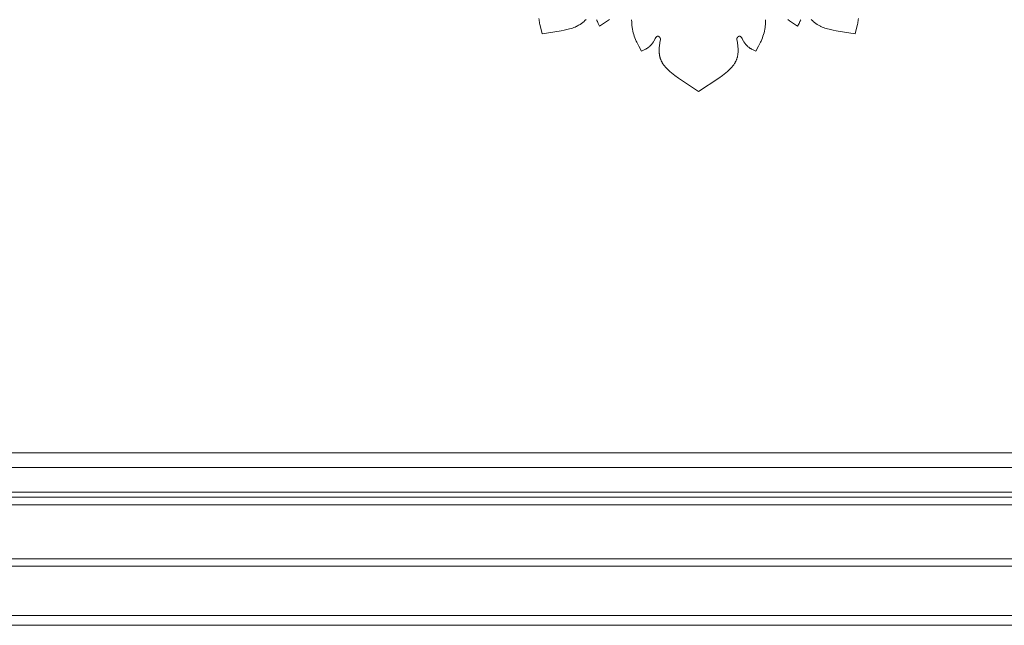
# Model space of a CAD drawing. Units: millimetres. Extents: x 1558 to 9665, y 6733 to 10577.
# Drawn here: x 2882 to 3082, y 7893 to 8016 of the extents above; entities that cross this region are included whole.
import ezdxf

# ---------------------------------------------------------------- set-up
doc = ezdxf.new("R2010")
doc.units = ezdxf.units.MM
doc.layers.get('0').update_dxf_attribs({"lineweight": 13})

msp = doc.modelspace()

# ---------------------------------------------------------------- linework, layer by layer
for p, q in [((3232.87, 7928.41), (2806.06, 7928.41)), ((3232.87, 7925.42), (2806.06, 7925.42)), ((3232.87, 7920.46), (2806.06, 7920.46)), ((3232.87, 7919.46), (2806.06, 7919.46)), ((3232.87, 7917.86), (2806.06, 7917.86)), ((3232.87, 7906.91), (2806.06, 7906.91)), ((3232.87, 7905.41), (2806.06, 7905.41)), ((3232.87, 7895.41), (2806.06, 7895.41)), ((3232.87, 7893.41), (2806.06, 7893.41))]:
    msp.add_line(p, q)
for points in [[(2987.03, 8016.59), (2987.06, 8016.36), (2987.1, 8016.12), (2987.14, 8015.88), (2987.18, 8015.64), (2987.23, 8015.41), (2987.34, 8014.93), (2987.72, 8013.51)], [(2987.72, 8013.51), (2991.58, 8014.1), (2992.15, 8014.21), (2992.44, 8014.27), (2992.72, 8014.34), (2993, 8014.41), (2993.28, 8014.49), (2993.56, 8014.57), (2993.83, 8014.66), (2994.1, 8014.76), (2994.37, 8014.87), (2994.5, 8014.93), (2994.64, 8014.99), (2994.77, 8015.05), (2994.9, 8015.12), (2995.1, 8015.23), (2995.3, 8015.34), (2995.39, 8015.4), (2995.49, 8015.46), (2995.59, 8015.53), (2995.68, 8015.59), (2995.77, 8015.66), (2995.86, 8015.73), (2995.95, 8015.8), (2996.04, 8015.87), (2996.13, 8015.94), (2996.22, 8016.02), (2996.3, 8016.1), (2996.38, 8016.18), (2996.46, 8016.26), (2996.54, 8016.34), (2996.62, 8016.43)], [(2998.74, 8016.36), (2998.78, 8016.26), (2998.82, 8016.16), (2998.86, 8016.06), (2998.9, 8015.97), (2998.99, 8015.78), (2999.08, 8015.59), (2999.37, 8015.04)], [(3001.39, 8016.39), (3000.99, 8016.11), (2999.37, 8015.04)], [(3007.86, 8009.97), (3007.29, 8010.98), (3007.03, 8011.5), (3006.9, 8011.77), (3006.78, 8012.03), (3006.64, 8012.36), (3006.52, 8012.69), (3006.4, 8013.03), (3006.29, 8013.37), (3006.2, 8013.71), (3006.11, 8014.06), (3006.04, 8014.41), (3005.98, 8014.76), (3005.95, 8014.94), (3005.93, 8015.12), (3005.91, 8015.3), (3005.89, 8015.47), (3005.88, 8015.65), (3005.87, 8015.83), (3005.87, 8016.01), (3005.86, 8016.18), (3005.86, 8016.36)], [(3033.07, 8016.36), (3033.07, 8016.18), (3033.07, 8016.01), (3033.06, 8015.83), (3033.05, 8015.65), (3033.04, 8015.47), (3033.02, 8015.3), (3033, 8015.12), (3032.98, 8014.94), (3032.95, 8014.76), (3032.89, 8014.41), (3032.82, 8014.06), (3032.74, 8013.71), (3032.64, 8013.37), (3032.53, 8013.03), (3032.42, 8012.69), (3032.29, 8012.36), (3032.15, 8012.03), (3032.03, 8011.77), (3031.9, 8011.5), (3031.64, 8010.98), (3031.07, 8009.97)], [(3039.56, 8015.04), (3037.94, 8016.11), (3037.54, 8016.39)], [(3040.19, 8016.36), (3040.15, 8016.26), (3040.11, 8016.16), (3040.07, 8016.06), (3040.03, 8015.97), (3039.95, 8015.78), (3039.85, 8015.59), (3039.56, 8015.04)], [(3051.22, 8013.51), (3047.35, 8014.1), (3046.78, 8014.21), (3046.5, 8014.27), (3046.21, 8014.34), (3045.93, 8014.41), (3045.65, 8014.49), (3045.38, 8014.57), (3045.1, 8014.66), (3044.83, 8014.76), (3044.56, 8014.87), (3044.43, 8014.93), (3044.3, 8014.99), (3044.17, 8015.05), (3044.04, 8015.12), (3043.83, 8015.23), (3043.64, 8015.34), (3043.54, 8015.4), (3043.44, 8015.46), (3043.35, 8015.53), (3043.25, 8015.59), (3043.16, 8015.66), (3043.07, 8015.73), (3042.98, 8015.8), (3042.89, 8015.87), (3042.8, 8015.94), (3042.72, 8016.02), (3042.63, 8016.1), (3042.55, 8016.18), (3042.47, 8016.26), (3042.39, 8016.34), (3042.32, 8016.43)], [(3051.9, 8016.59), (3051.87, 8016.36), (3051.84, 8016.12), (3051.8, 8015.88), (3051.75, 8015.64), (3051.7, 8015.41), (3051.6, 8014.93), (3051.22, 8013.51)], [(3011.62, 8011.75), (3011.69, 8012.36), (3011.69, 8012.39), (3011.69, 8012.41), (3011.69, 8012.43), (3011.69, 8012.45), (3011.69, 8012.47), (3011.69, 8012.48), (3011.69, 8012.5), (3011.69, 8012.51), (3011.69, 8012.52), (3011.69, 8012.53), (3011.69, 8012.54), (3011.69, 8012.55), (3011.68, 8012.56), (3011.68, 8012.57), (3011.68, 8012.58), (3011.68, 8012.58), (3011.67, 8012.59), (3011.67, 8012.6), (3011.67, 8012.61), (3011.66, 8012.62), (3011.66, 8012.63), (3011.66, 8012.64), (3011.65, 8012.65), (3011.65, 8012.66), (3011.64, 8012.67), (3011.64, 8012.68), (3011.63, 8012.68), (3011.63, 8012.69), (3011.62, 8012.7), (3011.61, 8012.72), (3011.6, 8012.74), (3011.59, 8012.75), (3011.58, 8012.77), (3011.56, 8012.79), (3011.55, 8012.8), (3011.54, 8012.82), (3011.52, 8012.83), (3011.51, 8012.85), (3011.49, 8012.86), (3011.47, 8012.87), (3011.46, 8012.89), (3011.44, 8012.9), (3011.43, 8012.91), (3011.41, 8012.92), (3011.39, 8012.93), (3011.37, 8012.94), (3011.36, 8012.95), (3011.34, 8012.96), (3011.32, 8012.97), (3011.31, 8012.97), (3011.31, 8012.98), (3011.3, 8012.98), (3011.29, 8012.98), (3011.28, 8012.99), (3011.27, 8012.99), (3011.26, 8012.99), (3011.26, 8012.99), (3011.25, 8013), (3011.24, 8013), (3011.23, 8013), (3011.22, 8013), (3011.21, 8013), (3011.2, 8013), (3011.19, 8013), (3011.19, 8013.01), (3011.18, 8013.01), (3011.17, 8013.01), (3011.16, 8013.01), (3011.15, 8013.01), (3011.14, 8013), (3011.14, 8013), (3011.13, 8013), (3011.12, 8013), (3011.11, 8013), (3011.1, 8013), (3011.09, 8013), (3011.09, 8012.99), (3011.08, 8012.99), (3011.07, 8012.99), (3011.06, 8012.99), (3011.06, 8012.98), (3011.05, 8012.98), (3011.04, 8012.98), (3011.03, 8012.97), (3011.02, 8012.97), (3011.02, 8012.97), (3011.01, 8012.96), (3011, 8012.96), (3010.99, 8012.95), (3010.99, 8012.95), (3010.98, 8012.94), (3010.97, 8012.94), (3010.96, 8012.93), (3010.96, 8012.93), (3010.95, 8012.92), (3010.94, 8012.91), (3010.92, 8012.9), (3010.91, 8012.89), (3010.89, 8012.87), (3010.88, 8012.86), (3010.87, 8012.84), (3010.85, 8012.83), (3010.84, 8012.81), (3010.83, 8012.8), (3010.81, 8012.78), (3010.79, 8012.74), (3010.76, 8012.71), (3010.74, 8012.67), (3010.71, 8012.63), (3010.66, 8012.55), (3010.62, 8012.46), (3010.38, 8011.99), (3010.31, 8011.89), (3010.25, 8011.78), (3010.19, 8011.68), (3010.12, 8011.59), (3010.05, 8011.5), (3009.98, 8011.41), (3009.91, 8011.32), (3009.84, 8011.24), (3009.77, 8011.16), (3009.69, 8011.09), (3009.62, 8011.02), (3009.54, 8010.95), (3009.46, 8010.88), (3009.39, 8010.82), (3009.31, 8010.76), (3009.23, 8010.7), (3009.14, 8010.64), (3009.06, 8010.59), (3008.98, 8010.54), (3008.9, 8010.49), (3008.73, 8010.39), (3008.56, 8010.3), (3008.38, 8010.21), (3007.86, 8009.97)], [(3019.47, 8001.76), (3015.37, 8004.5), (3014.64, 8005.03), (3014.29, 8005.29), (3013.96, 8005.56), (3013.64, 8005.82), (3013.35, 8006.09), (3013.2, 8006.22), (3013.07, 8006.36), (3012.94, 8006.49), (3012.81, 8006.63), (3012.69, 8006.77), (3012.57, 8006.9), (3012.46, 8007.05), (3012.36, 8007.19), (3012.26, 8007.33), (3012.16, 8007.48), (3012.12, 8007.56), (3012.07, 8007.63), (3012.03, 8007.71), (3011.99, 8007.78), (3011.95, 8007.86), (3011.91, 8007.94), (3011.87, 8008.02), (3011.84, 8008.1), (3011.8, 8008.18), (3011.77, 8008.26), (3011.74, 8008.34), (3011.71, 8008.43), (3011.68, 8008.51), (3011.66, 8008.6), (3011.63, 8008.68), (3011.61, 8008.77), (3011.59, 8008.86), (3011.57, 8008.95), (3011.55, 8009.04), (3011.53, 8009.13), (3011.52, 8009.22), (3011.5, 8009.32), (3011.49, 8009.41), (3011.48, 8009.51), (3011.46, 8009.71), (3011.45, 8009.91), (3011.45, 8010.12), (3011.45, 8010.33), (3011.46, 8010.55), (3011.48, 8010.78), (3011.5, 8011.01), (3011.53, 8011.25), (3011.57, 8011.49), (3011.62, 8011.75)], [(3027.32, 8011.75), (3027.36, 8011.49), (3027.4, 8011.25), (3027.43, 8011.01), (3027.45, 8010.78), (3027.47, 8010.55), (3027.48, 8010.33), (3027.48, 8010.12), (3027.48, 8009.91), (3027.47, 8009.71), (3027.45, 8009.51), (3027.44, 8009.41), (3027.43, 8009.32), (3027.42, 8009.22), (3027.4, 8009.13), (3027.38, 8009.04), (3027.37, 8008.95), (3027.34, 8008.86), (3027.32, 8008.77), (3027.3, 8008.68), (3027.28, 8008.6), (3027.25, 8008.51), (3027.22, 8008.43), (3027.19, 8008.34), (3027.16, 8008.26), (3027.13, 8008.18), (3027.09, 8008.1), (3027.06, 8008.02), (3027.02, 8007.94), (3026.98, 8007.86), (3026.94, 8007.78), (3026.9, 8007.71), (3026.86, 8007.63), (3026.82, 8007.56), (3026.77, 8007.48), (3026.68, 8007.33), (3026.58, 8007.19), (3026.47, 8007.05), (3026.36, 8006.9), (3026.24, 8006.77), (3026.12, 8006.63), (3026, 8006.49), (3025.87, 8006.36), (3025.73, 8006.22), (3025.59, 8006.09), (3025.29, 8005.82), (3024.97, 8005.56), (3024.64, 8005.29), (3024.3, 8005.03), (3023.56, 8004.5), (3019.47, 8001.76)], [(3031.07, 8009.97), (3030.55, 8010.21), (3030.38, 8010.3), (3030.21, 8010.39), (3030.04, 8010.49), (3029.95, 8010.54), (3029.87, 8010.59), (3029.79, 8010.64), (3029.71, 8010.7), (3029.63, 8010.76), (3029.55, 8010.82), (3029.47, 8010.88), (3029.39, 8010.95), (3029.31, 8011.02), (3029.24, 8011.09), (3029.16, 8011.16), (3029.09, 8011.24), (3029.02, 8011.32), (3028.95, 8011.41), (3028.88, 8011.5), (3028.81, 8011.59), (3028.75, 8011.68), (3028.68, 8011.78), (3028.62, 8011.89), (3028.56, 8011.99), (3028.32, 8012.46), (3028.27, 8012.55), (3028.22, 8012.63), (3028.2, 8012.67), (3028.17, 8012.71), (3028.14, 8012.74), (3028.12, 8012.78), (3028.11, 8012.8), (3028.09, 8012.81), (3028.08, 8012.83), (3028.07, 8012.84), (3028.05, 8012.86), (3028.04, 8012.87), (3028.02, 8012.89), (3028.01, 8012.9), (3028, 8012.91), (3027.98, 8012.92), (3027.98, 8012.93), (3027.97, 8012.93), (3027.96, 8012.94), (3027.95, 8012.94), (3027.95, 8012.95), (3027.94, 8012.95), (3027.93, 8012.96), (3027.92, 8012.96), (3027.92, 8012.97), (3027.91, 8012.97), (3027.9, 8012.97), (3027.89, 8012.98), (3027.89, 8012.98), (3027.88, 8012.98), (3027.87, 8012.99), (3027.86, 8012.99), (3027.85, 8012.99), (3027.85, 8012.99), (3027.84, 8013), (3027.83, 8013), (3027.82, 8013), (3027.81, 8013), (3027.81, 8013), (3027.8, 8013), (3027.79, 8013), (3027.78, 8013.01), (3027.77, 8013.01), (3027.76, 8013.01), (3027.76, 8013.01), (3027.75, 8013.01), (3027.74, 8013), (3027.73, 8013), (3027.72, 8013), (3027.71, 8013), (3027.7, 8013), (3027.69, 8013), (3027.69, 8013), (3027.68, 8012.99), (3027.67, 8012.99), (3027.66, 8012.99), (3027.65, 8012.99), (3027.64, 8012.98), (3027.63, 8012.98), (3027.63, 8012.98), (3027.62, 8012.97), (3027.61, 8012.97), (3027.59, 8012.96), (3027.57, 8012.95), (3027.56, 8012.94), (3027.54, 8012.93), (3027.52, 8012.92), (3027.51, 8012.91), (3027.49, 8012.9), (3027.47, 8012.89), (3027.46, 8012.87), (3027.44, 8012.86), (3027.43, 8012.85), (3027.41, 8012.83), (3027.4, 8012.82), (3027.38, 8012.8), (3027.37, 8012.79), (3027.36, 8012.77), (3027.34, 8012.75), (3027.33, 8012.74), (3027.32, 8012.72), (3027.31, 8012.7), (3027.3, 8012.69), (3027.3, 8012.68), (3027.29, 8012.68), (3027.29, 8012.67), (3027.28, 8012.66), (3027.28, 8012.65), (3027.28, 8012.64), (3027.27, 8012.63), (3027.27, 8012.62), (3027.26, 8012.61), (3027.26, 8012.6), (3027.26, 8012.59), (3027.26, 8012.58), (3027.25, 8012.58), (3027.25, 8012.57), (3027.25, 8012.56), (3027.25, 8012.55), (3027.25, 8012.54), (3027.24, 8012.53), (3027.24, 8012.52), (3027.24, 8012.51), (3027.24, 8012.5), (3027.24, 8012.48), (3027.24, 8012.47), (3027.24, 8012.45), (3027.24, 8012.43), (3027.24, 8012.41), (3027.24, 8012.39), (3027.24, 8012.36), (3027.32, 8011.75)]]:
    msp.add_lwpolyline(points)

doc.saveas('drawing.dxf')
